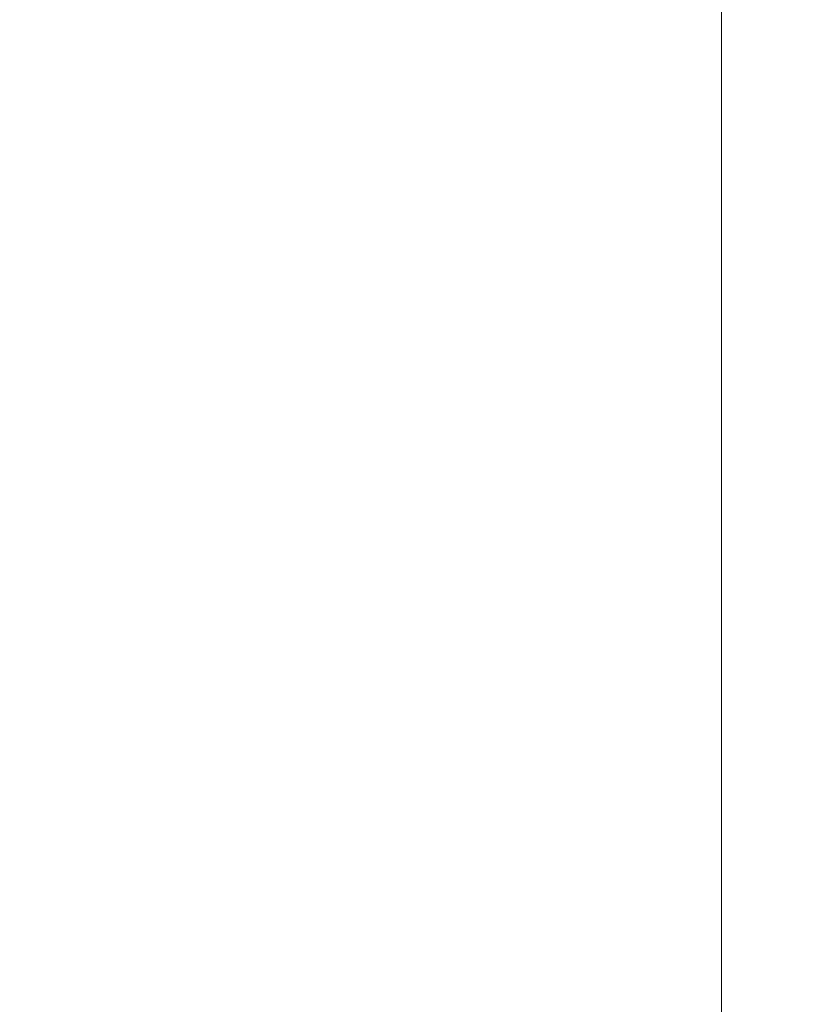
# Model space of a CAD drawing. Units: metres. Extents: x 8778 to 54707, y 3596 to 13140.
# Drawn here: x 13675 to 13690, y 11916 to 11936 of the extents above; entities that cross this region are included whole.
import ezdxf

# ---------------------------------------------------------------- set-up
doc = ezdxf.new("R2010")
doc.units = ezdxf.units.M
doc.header["$MEASUREMENT"] = 0
doc.layers.add('WAW_OBRÓBKI BLACHARSKIE', color=150, linetype='Continuous', lineweight=9)
doc.layers.add('WAW_WYMIAR', color=243, linetype='Continuous', lineweight=9)
doc.styles.add('OPIS', font='romans.shx', dxfattribs={"width": 0.8})
doc.dimstyles.new('100Z', dxfattribs={"dimtxt": 18, "dimasz": 1, "dimexe": 1.25, "dimexo": 0.625, "dimgap": 3, "dimtad": 1, "dimdec": 1, "dimrnd": 0.5, "dimdsep": 46, "dimtxsty": 'OPIS', "dimblk": 'ZW1', "dimcen": 1, "dimse1": 1, "dimse2": 1, "dimclrd": 256, "dimclrt": 52, "dimadec": 0, "dimazin": 0, "dimtfac": 1, "dimtdec": 1, "dimtix": 1, "dimtmove": 2, "dimatfit": 3, "dimldrblk": 'ZW1', "dimfxl": 0, "dimlwd": -1, "dimarcsym": 0})

# ---------------------------------------------------------------- blocks, each defined once
blk = doc.blocks.new('ZW1')
blk.add_line((0, 7.5), (0, -7.5))
at = {"const_width": 0.5}
blk.add_lwpolyline([(-3.536, -3.536), (3.536, 3.536)], dxfattribs=at)
blk = doc.blocks.new('*D142')
at = {"layer": 'Defpoints', "color": 0, "transparency": 16777216}
for p in [(13403.16, 12295.232), (14532.836, 12295.232), (13358.16, 10989.881)]:
    blk.add_point(p, dxfattribs=at)
at = {"layer": 'WAW_WYMIAR', "transparency": 16777216}
blk.add_line((13403.16, 10990.881), (13403.16, 12294.232), dxfattribs=at)
for p, rotation in [((13403.16, 12295.232), 90), ((13403.16, 10989.881), 270)]:
    blk.add_blockref('ZW1', p, dxfattribs=dict(at, rotation=rotation))
at = {"layer": 'WAW_WYMIAR', "color": 52, "transparency": 16777216, "insert": (13391.16, 11642.557), "char_height": 18, "attachment_point": 5, "rotation": 90, "style": 'OPIS'}
blk.add_mtext('1305', dxfattribs=at)
blk = doc.blocks.new('*D143')
at = {"layer": 'Defpoints', "color": 0, "transparency": 16777216}
for p in [(13358.16, 12345.897), (14099.591, 12345.897), (13510.842, 10989.881)]:
    blk.add_point(p, dxfattribs=at)
at = {"layer": 'WAW_WYMIAR', "transparency": 16777216}
blk.add_line((13358.16, 10990.881), (13358.16, 12344.897), dxfattribs=at)
for p, rotation in [((13358.16, 12345.897), 90), ((13358.16, 10989.881), 270)]:
    blk.add_blockref('ZW1', p, dxfattribs=dict(at, rotation=rotation))
at = {"layer": 'WAW_WYMIAR', "color": 52, "transparency": 16777216, "insert": (13346.16, 11667.889), "char_height": 18, "attachment_point": 5, "rotation": 90, "style": 'OPIS'}
blk.add_mtext('1356', dxfattribs=at)

msp = doc.modelspace()

# ---------------------------------------------------------------- linework, layer by layer
at = {"layer": 'WAW_OBRÓBKI BLACHARSKIE'}
msp.add_line((13688.731, 11895.637), (13688.731, 11938.732), dxfattribs=at)

# ---------------------------------------------------------------- dimensions: what is measured, and where the dimension line sits
at = {"layer": 'WAW_WYMIAR'}
dim = msp.add_linear_dim(base=(13358.16, 12345.897), p1=(13510.842, 10989.881), p2=(14099.591, 12345.897), angle=90, dimstyle='100Z', dxfattribs=at)
dim.commit()
dim.dimension.update_dxf_attribs({"geometry": '*D143', "text_midpoint": (13346.16, 11667.889)})
dim = msp.add_linear_dim(base=(13403.16, 12295.232), p1=(13358.16, 10989.881), p2=(14532.836, 12295.232), angle=90, text='1305', dimstyle='100Z', dxfattribs=at)
dim.commit()
dim.dimension.update_dxf_attribs({"geometry": '*D142', "text_midpoint": (13391.16, 11642.557)})

doc.saveas('drawing.dxf')
